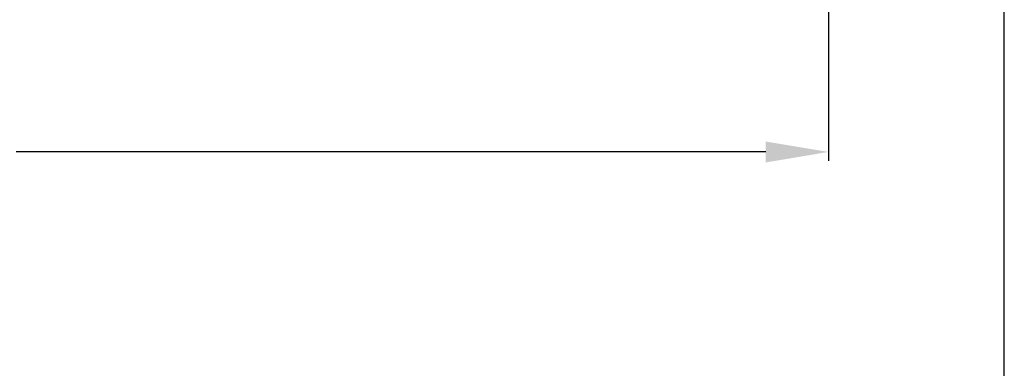
# Model space of a CAD drawing. Units: millimetres. Extents: x 27723 to 35737, y 4750 to 9536.
# Drawn here: x 31173 to 31283, y 8223 to 8262 of the extents above; entities that cross this region are included whole.
import ezdxf

# ---------------------------------------------------------------- set-up
doc = ezdxf.new("R2010")
doc.units = ezdxf.units.MM
doc.layers.add('070_CONT', color=4, linetype='Continuous')
doc.styles.add('TEXT', font='arial.ttf')
doc.dimstyles.new('TSG_1_2(2)', dxfattribs={"dimtxt": 8, "dimasz": 7, "dimexe": 1, "dimexo": 2, "dimgap": 0.5, "dimtad": 0, "dimdec": 1, "dimzin": 9, "dimdsep": 46, "dimtxsty": 'TEXT', "dimcen": -1, "dimclrd": 7, "dimclre": 7, "dimclrt": 4, "dimadec": 0, "dimazin": 0, "dimtfac": 0.7, "dimtdec": 1, "dimtmove": 0, "dimatfit": 2, "dimfxl": 1, "dimtolj": 1, "dimtzin": 9, "dimarcsym": 0})

# ---------------------------------------------------------------- blocks, each defined once
blk = doc.blocks.new('*D82')
at = {"color": 7, "lineweight": -2, "transparency": 16777216}
for p, q in [((31063.31, 8268.15), (31063.31, 8246.54)), ((31263.31, 8264.4), (31263.31, 8246.54)), ((31070.31, 8247.54), (31153.92, 8247.54)), ((31256.31, 8247.54), (31172.71, 8247.54))]:
    blk.add_line(p, q, dxfattribs=at)
at = {"color": 7, "transparency": 16777216}
for points in [[(31070.31, 8248.7), (31070.31, 8246.37), (31063.31, 8247.54)], [(31256.31, 8248.7), (31256.31, 8246.37), (31263.31, 8247.54)]]:
    blk.add_solid(points, dxfattribs=at)
at = {"layer": 'DEFPOINTS', "color": 0, "transparency": 16777216}
for p in [(31063.31, 8270.15), (31263.31, 8266.4), (31063.31, 8247.54)]:
    blk.add_point(p, dxfattribs=at)
at = {"color": 4, "transparency": 16777216, "insert": (31163.31, 8247.54), "char_height": 8, "attachment_point": 5, "style": 'TEXT'}
blk.add_mtext('\\A1;200', dxfattribs=at)

msp = doc.modelspace()

# ---------------------------------------------------------------- linework, layer by layer
at = {"layer": '070_CONT'}
msp.add_line((31282.915, 7978.66), (31282.915, 9193.66), dxfattribs=at)

# ---------------------------------------------------------------- dimensions: what is measured, and where the dimension line sits
dim = msp.add_linear_dim(base=(31063.315, 8247.535), p1=(31263.315, 8266.398), p2=(31063.315, 8270.148), dimstyle='TSG_1_2(2)')
dim.commit()
dim.dimension.update_dxf_attribs({"geometry": '*D82', "text_midpoint": (31163.315, 8247.535)})

doc.saveas('drawing.dxf')
